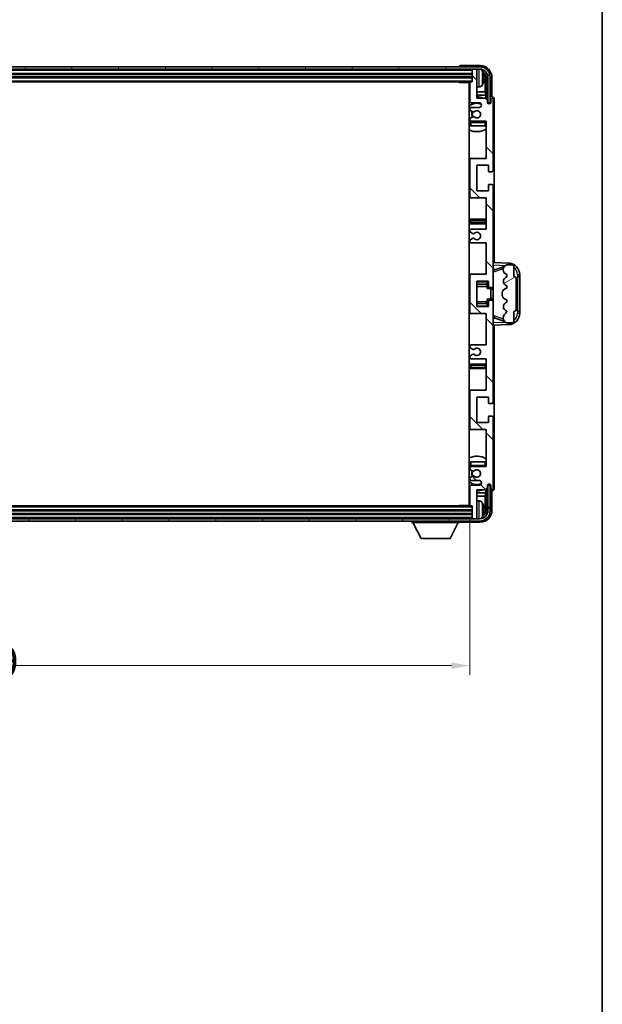
# Model space of a CAD drawing. Units: millimetres. Extents: x 58 to 12249, y 32 to 1578.
# Drawn here: x 3531 to 3782, y 920 to 1345 of the extents above; entities that cross this region are included whole.
import ezdxf

# ---------------------------------------------------------------- set-up
doc = ezdxf.new("R2010")
doc.units = ezdxf.units.MM
doc.header["$LTSCALE"] = 4
doc.layers.get('Defpoints').update_dxf_attribs({"lineweight": 25})
for name, color, linetype, lineweight in [('Border (ISO)', 7, 'Continuous', 35), ('Dimension (ISO)', 7, 'Continuous', 18), ('Dimension (ISO) @ 1', 7, 'Continuous', 18), ('Hatch (ISO)', 1, 'Continuous', 18), ('Visible (ISO)', 7, 'Continuous', 35), ('Visible Narrow (ISO)', 7, 'Continuous', 25)]:
    doc.layers.add(name, color=color, linetype=linetype, lineweight=lineweight)
doc.styles.add('Note Text (TK)', font='txt')
doc.dimstyles.new('Default - Method 1b (TK)', dxfattribs={"dimscale": 4, "dimtxt": 2.5, "dimasz": 2.5, "dimexe": 1, "dimexo": 1.5, "dimgap": 1, "dimtad": 1, "dimtoh": 1, "dimrnd": 1e-08, "dimdsep": 46, "dimtxsty": 'Note Text (TK)', "dimcen": 0.09, "dimdle": 5, "dimclrd": 100, "dimclre": 100, "dimclrt": 7, "dimadec": 1, "dimazin": 1, "dimtfac": 1, "dimtmove": 0, "dimatfit": 3, "dimfxl": 1, "dimtolj": 1, "dimlwd": -1, "dimlwe": -1, "dimarcsym": 0})

# ---------------------------------------------------------------- blocks, each defined once
blk = doc.blocks.new('図面枠 tk図枠')
at = {"layer": 'Border (ISO)'}
blk.add_line((405.5, 289), (405.5, 8), dxfattribs=at)
blk = doc.blocks.new('*D274')
at = {"layer": 'Defpoints', "color": 0}
for p in [(3316.35, 1135.31), (3725.35, 1135.31), (3725.35, 1066.11)]:
    blk.add_point(p, dxfattribs=at)
at = {"layer": 'Dimension (ISO)', "color": 100}
for p, q in [((3316.35, 1129.31), (3316.35, 1062.11)), ((3725.35, 1129.31), (3725.35, 1062.11)), ((3324.35, 1066.11), (3717.35, 1066.11))]:
    blk.add_line(p, q, dxfattribs=at)
for points in [[(3324.35, 1067.44), (3324.35, 1064.77), (3316.35, 1066.11)], [(3717.35, 1067.44), (3717.35, 1064.77), (3725.35, 1066.11)]]:
    blk.add_solid(points, dxfattribs=at)
at = {"layer": 'Dimension (ISO)', "color": 7, "insert": (3416.51, 1079.17), "char_height": 8, "attachment_point": 4, "style": 'Note Text (TK)'}
blk.add_mtext('\\A1;\\fＭＳ Ｐゴシック|b0|i0;\\H13.7500;有効寸法 / Max dim. 409', dxfattribs=at)

msp = doc.modelspace()

# ---------------------------------------------------------------- hatches: boundary and pattern name
at = {"layer": 'Hatch (ISO)'}
h = msp.add_hatch(dxfattribs=at)
h.set_pattern_fill('ANSI31', color=256, scale=139.7, angle=14.999978, style=0)
h.set_pattern_definition([(60, (1552.25, -12), (-15.12297, 8.73126), [])])
edge = h.paths.add_edge_path()
edge.add_ellipse((3729.599, 1320.0072), major_axis=(0, 3.5), ratio=1, start_angle=270, end_angle=360)
edge.add_line((3729.599, 1323.5072), (3728.049, 1323.5072))
edge.add_line((3728.049, 1323.5072), (3726.649, 1323.5072))
edge.add_line((3726.649, 1323.5072), (3315.049, 1323.5072))
edge.add_line((3315.049, 1323.5072), (3313.649, 1323.5072))
edge.add_line((3313.649, 1323.5072), (3312.099, 1323.5072))
edge.add_ellipse((3312.099, 1320.0072), major_axis=(-3.5, 0), ratio=1, start_angle=270, end_angle=360)
edge.add_line((3308.599, 1320.0072), (3308.599, 1309.0072))
edge.add_line((3308.599, 1309.0072), (3307.599, 1309.0072))
edge.add_line((3307.599, 1309.0072), (3307.599, 1320.0072))
edge.add_ellipse((3312.099, 1320.0072), major_axis=(0, 4.5), ratio=1, start_angle=0, end_angle=90, ccw=False)
edge.add_line((3312.099, 1324.5072), (3729.599, 1324.5072))
edge.add_ellipse((3729.599, 1320.0072), major_axis=(4.5, 0), ratio=1, start_angle=0, end_angle=90, ccw=False)
edge.add_line((3734.099, 1320.0072), (3734.099, 1309.0072))
edge.add_line((3734.099, 1309.0072), (3733.099, 1309.0072))
edge.add_line((3733.099, 1309.0072), (3733.099, 1320.0072))
h = msp.add_hatch(dxfattribs=at)
h.set_pattern_fill('ANSI31', color=256, scale=139.7, angle=90.00021, style=0)
h.set_pattern_definition([(135.0002, (1552.25, -12), (-12.34781, -12.3479), [])])
edge = h.paths.add_edge_path()
edge.add_line((3732.349, 1198.5072), (3732.349, 1185.0072))
edge.add_line((3732.349, 1185.0072), (3725.849, 1185.0072))
edge.add_ellipse((3725.849, 1184.5072), major_axis=(0, 0.5), ratio=1, start_angle=0, end_angle=90)
edge.add_line((3725.349, 1184.5072), (3725.349, 1168.5072))
edge.add_ellipse((3725.849, 1168.5072), major_axis=(-0.5, 0), ratio=1, start_angle=0, end_angle=90)
edge.add_line((3725.849, 1168.0072), (3732.349, 1168.0072))
edge.add_line((3732.349, 1168.0072), (3732.349, 1152.0072))
edge.add_line((3732.349, 1152.0072), (3725.849, 1152.0072))
edge.add_ellipse((3725.849, 1151.5072), major_axis=(0, 0.5), ratio=1, start_angle=0, end_angle=90)
edge.add_line((3725.349, 1151.5072), (3725.349, 1150.9125))
edge.add_ellipse((3725.649, 1150.9125), major_axis=(-0.3, 0), ratio=1, start_angle=0, end_angle=60)
edge.add_line((3725.499, 1150.6527), (3726.5474, 1150.0474))
edge.add_ellipse((3726.6974, 1150.3072), major_axis=(-0.15, -0.2598), ratio=1, start_angle=0, end_angle=30)
edge.add_line((3726.6974, 1150.0072), (3726.9634, 1150.0072))
edge.add_ellipse((3726.9634, 1150.3072), major_axis=(0, -0.3), ratio=1, start_angle=0, end_angle=46.826449)
edge.add_ellipse((3728.349, 1149.0072), major_axis=(-1.1669, 1.0947), ratio=1, start_angle=86.347102, end_angle=360, ccw=False)
edge.add_ellipse((3726.9634, 1147.7072), major_axis=(0.2188, 0.2053), ratio=1, start_angle=0, end_angle=46.826449)
edge.add_line((3726.9634, 1148.0072), (3726.6974, 1148.0072))
edge.add_ellipse((3726.6974, 1147.7072), major_axis=(0, 0.3), ratio=1, start_angle=0, end_angle=30)
edge.add_line((3726.5474, 1147.967), (3725.499, 1147.3618))
edge.add_ellipse((3725.649, 1147.102), major_axis=(-0.15, 0.2598), ratio=1, start_angle=0, end_angle=60)
edge.add_line((3725.349, 1147.102), (3725.349, 1146.5072))
edge.add_ellipse((3725.849, 1146.5072), major_axis=(-0.5, 0), ratio=1, start_angle=0, end_angle=90)
edge.add_line((3725.849, 1146.0072), (3729.349, 1146.0072))
edge.add_ellipse((3729.349, 1145.0072), major_axis=(0, 1), ratio=1, start_angle=180, end_angle=360, ccw=False)
edge.add_line((3729.349, 1144.0072), (3725.849, 1144.0072))
edge.add_ellipse((3725.849, 1143.5072), major_axis=(0, 0.5), ratio=1, start_angle=0, end_angle=90)
edge.add_line((3725.349, 1143.5072), (3725.349, 1135.3072))
edge.add_ellipse((3725.649, 1135.3072), major_axis=(-0.3, 0), ratio=1, start_angle=0, end_angle=90)
edge.add_line((3725.649, 1135.0072), (3726.349, 1135.0072))
edge.add_line((3726.349, 1135.0072), (3726.349, 1129.8072))
edge.add_ellipse((3726.649, 1129.8072), major_axis=(-0.3, 0), ratio=1, start_angle=0, end_angle=90)
edge.add_line((3726.649, 1129.5072), (3728.049, 1129.5072))
edge.add_ellipse((3728.049, 1129.8072), major_axis=(0, -0.3), ratio=1, start_angle=0, end_angle=90)
edge.add_line((3728.349, 1129.8072), (3728.349, 1142.0072))
edge.add_line((3728.349, 1142.0072), (3731.999, 1142.0072))
edge.add_line((3731.999, 1142.0072), (3732.999, 1143.0072))
edge.add_line((3732.999, 1143.0072), (3732.999, 1143.9072))
edge.add_ellipse((3733.674, 1143.8275), major_axis=(-0.675, 0.0797), ratio=1, start_angle=193.465843, end_angle=360, ccw=False)
edge.add_line((3734.349, 1143.9072), (3734.349, 1142.5072))
edge.add_ellipse((3734.849, 1142.5072), major_axis=(-0.5, 0), ratio=1, start_angle=0, end_angle=180)
edge.add_line((3735.349, 1142.5072), (3735.349, 1173.2572))
edge.add_ellipse((3734.849, 1173.2572), major_axis=(0.5, 0), ratio=1, start_angle=0, end_angle=90)
edge.add_line((3734.849, 1173.7572), (3733.649, 1173.7572))
edge.add_ellipse((3733.649, 1173.4572), major_axis=(0, 0.3), ratio=1, start_angle=0, end_angle=90)
edge.add_line((3733.349, 1173.4572), (3733.349, 1171.0072))
edge.add_line((3733.349, 1171.0072), (3728.349, 1171.0072))
edge.add_line((3728.349, 1171.0072), (3728.349, 1182.0072))
edge.add_line((3728.349, 1182.0072), (3733.349, 1182.0072))
edge.add_line((3733.349, 1182.0072), (3733.349, 1179.5572))
edge.add_ellipse((3733.649, 1179.5572), major_axis=(-0.3, 0), ratio=1, start_angle=0, end_angle=90)
edge.add_line((3733.649, 1179.2572), (3734.849, 1179.2572))
edge.add_ellipse((3734.849, 1179.7572), major_axis=(0, -0.5), ratio=1, start_angle=0, end_angle=90)
edge.add_line((3735.349, 1179.7572), (3735.349, 1223.2572))
edge.add_ellipse((3734.849, 1223.2572), major_axis=(0.5, 0), ratio=1, start_angle=0, end_angle=90)
edge.add_line((3734.849, 1223.7572), (3733.649, 1223.7572))
edge.add_ellipse((3733.649, 1223.4572), major_axis=(0, 0.3), ratio=1, start_angle=0, end_angle=90)
edge.add_line((3733.349, 1223.4572), (3733.349, 1221.0072))
edge.add_line((3733.349, 1221.0072), (3728.349, 1221.0072))
edge.add_line((3728.349, 1221.0072), (3728.349, 1232.0072))
edge.add_line((3728.349, 1232.0072), (3733.349, 1232.0072))
edge.add_line((3733.349, 1232.0072), (3733.349, 1229.5572))
edge.add_ellipse((3733.649, 1229.5572), major_axis=(-0.3, 0), ratio=1, start_angle=0, end_angle=90)
edge.add_line((3733.649, 1229.2572), (3734.849, 1229.2572))
edge.add_ellipse((3734.849, 1229.7572), major_axis=(0, -0.5), ratio=1, start_angle=0, end_angle=90)
edge.add_line((3735.349, 1229.7572), (3735.349, 1273.2572))
edge.add_ellipse((3734.849, 1273.2572), major_axis=(0.5, 0), ratio=1, start_angle=0, end_angle=90)
edge.add_line((3734.849, 1273.7572), (3733.649, 1273.7572))
edge.add_ellipse((3733.649, 1273.4572), major_axis=(0, 0.3), ratio=1, start_angle=0, end_angle=90)
edge.add_line((3733.349, 1273.4572), (3733.349, 1271.0072))
edge.add_line((3733.349, 1271.0072), (3728.349, 1271.0072))
edge.add_line((3728.349, 1271.0072), (3728.349, 1282.0072))
edge.add_line((3728.349, 1282.0072), (3733.349, 1282.0072))
edge.add_line((3733.349, 1282.0072), (3733.349, 1279.5572))
edge.add_ellipse((3733.649, 1279.5572), major_axis=(-0.3, 0), ratio=1, start_angle=0, end_angle=90)
edge.add_line((3733.649, 1279.2572), (3734.849, 1279.2572))
edge.add_ellipse((3734.849, 1279.7572), major_axis=(0, -0.5), ratio=1, start_angle=0, end_angle=90)
edge.add_line((3735.349, 1279.7572), (3735.349, 1310.5072))
edge.add_ellipse((3734.849, 1310.5072), major_axis=(0.5, 0), ratio=1, start_angle=0, end_angle=180)
edge.add_line((3734.349, 1310.5072), (3734.349, 1309.1072))
edge.add_ellipse((3733.674, 1309.1869), major_axis=(0.675, -0.0797), ratio=1, start_angle=193.465843, end_angle=360, ccw=False)
edge.add_line((3732.999, 1309.1072), (3732.999, 1310.0072))
edge.add_line((3732.999, 1310.0072), (3731.999, 1311.0072))
edge.add_line((3731.999, 1311.0072), (3728.349, 1311.0072))
edge.add_line((3728.349, 1311.0072), (3728.349, 1323.2072))
edge.add_ellipse((3728.049, 1323.2072), major_axis=(0.3, 0), ratio=1, start_angle=0, end_angle=90)
edge.add_line((3728.049, 1323.5072), (3726.649, 1323.5072))
edge.add_ellipse((3726.649, 1323.2072), major_axis=(0, 0.3), ratio=1, start_angle=0, end_angle=90)
edge.add_line((3726.349, 1323.2072), (3726.349, 1318.0072))
edge.add_line((3726.349, 1318.0072), (3725.649, 1318.0072))
edge.add_ellipse((3725.649, 1317.7072), major_axis=(0, 0.3), ratio=1, start_angle=0, end_angle=90)
edge.add_line((3725.349, 1317.7072), (3725.349, 1309.5072))
edge.add_ellipse((3725.849, 1309.5072), major_axis=(-0.5, 0), ratio=1, start_angle=0, end_angle=90)
edge.add_line((3725.849, 1309.0072), (3729.349, 1309.0072))
edge.add_ellipse((3729.349, 1308.0072), major_axis=(0, 1), ratio=1, start_angle=180, end_angle=360, ccw=False)
edge.add_line((3729.349, 1307.0072), (3725.849, 1307.0072))
edge.add_ellipse((3725.849, 1306.5072), major_axis=(0, 0.5), ratio=1, start_angle=0, end_angle=90)
edge.add_line((3725.349, 1306.5072), (3725.349, 1305.9125))
edge.add_ellipse((3725.649, 1305.9125), major_axis=(-0.3, 0), ratio=1, start_angle=0, end_angle=60)
edge.add_line((3725.499, 1305.6527), (3726.5474, 1305.0474))
edge.add_ellipse((3726.6974, 1305.3072), major_axis=(-0.15, -0.2598), ratio=1, start_angle=0, end_angle=30)
edge.add_line((3726.6974, 1305.0072), (3726.9634, 1305.0072))
edge.add_ellipse((3726.9634, 1305.3072), major_axis=(0, -0.3), ratio=1, start_angle=0, end_angle=46.826449)
edge.add_ellipse((3728.349, 1304.0072), major_axis=(-1.1669, 1.0947), ratio=1, start_angle=86.347102, end_angle=360, ccw=False)
edge.add_ellipse((3726.9634, 1302.7072), major_axis=(0.2188, 0.2053), ratio=1, start_angle=0, end_angle=46.826449)
edge.add_line((3726.9634, 1303.0072), (3726.6974, 1303.0072))
edge.add_ellipse((3726.6974, 1302.7072), major_axis=(0, 0.3), ratio=1, start_angle=0, end_angle=30)
edge.add_line((3726.5474, 1302.967), (3725.499, 1302.3618))
edge.add_ellipse((3725.649, 1302.102), major_axis=(-0.15, 0.2598), ratio=1, start_angle=0, end_angle=60)
edge.add_line((3725.349, 1302.102), (3725.349, 1301.5072))
edge.add_ellipse((3725.849, 1301.5072), major_axis=(-0.5, 0), ratio=1, start_angle=0, end_angle=90)
edge.add_line((3725.849, 1301.0072), (3732.349, 1301.0072))
edge.add_line((3732.349, 1301.0072), (3732.349, 1285.0072))
edge.add_line((3732.349, 1285.0072), (3725.849, 1285.0072))
edge.add_ellipse((3725.849, 1284.5072), major_axis=(0, 0.5), ratio=1, start_angle=0, end_angle=90)
edge.add_line((3725.349, 1284.5072), (3725.349, 1268.5072))
edge.add_ellipse((3725.849, 1268.5072), major_axis=(-0.5, 0), ratio=1, start_angle=0, end_angle=90)
edge.add_line((3725.849, 1268.0072), (3732.349, 1268.0072))
edge.add_line((3732.349, 1268.0072), (3732.349, 1254.5072))
edge.add_line((3732.349, 1254.5072), (3725.849, 1254.5072))
edge.add_ellipse((3725.849, 1254.0072), major_axis=(0, 0.5), ratio=1, start_angle=0, end_angle=90)
edge.add_line((3725.349, 1254.0072), (3725.349, 1253.497))
edge.add_ellipse((3725.649, 1253.497), major_axis=(-0.3, 0), ratio=1, start_angle=0, end_angle=60)
edge.add_line((3725.499, 1253.2372), (3726.7723, 1252.5021))
edge.add_ellipse((3726.9223, 1252.7619), major_axis=(-0.15, -0.2598), ratio=1, start_angle=0, end_angle=78.671012)
edge.add_ellipse((3728.349, 1251.5072), major_axis=(-1.2015, 1.0566), ratio=1, start_angle=82.662386, end_angle=360, ccw=False)
edge.add_ellipse((3726.9224, 1250.2524), major_axis=(0.2253, 0.1981), ratio=1, start_angle=0, end_angle=77.981127)
edge.add_line((3726.7755, 1250.514), (3725.5022, 1249.799))
edge.add_ellipse((3725.649, 1249.5374), major_axis=(-0.1469, 0.2616), ratio=1, start_angle=0, end_angle=60.685474)
edge.add_line((3725.349, 1249.5374), (3725.349, 1249.0072))
edge.add_ellipse((3725.849, 1249.0072), major_axis=(-0.5, 0), ratio=1, start_angle=0, end_angle=90)
edge.add_line((3725.849, 1248.5072), (3732.349, 1248.5072))
edge.add_line((3732.349, 1248.5072), (3732.349, 1235.0072))
edge.add_line((3732.349, 1235.0072), (3725.849, 1235.0072))
edge.add_ellipse((3725.849, 1234.5072), major_axis=(0, 0.5), ratio=1, start_angle=0, end_angle=90)
edge.add_line((3725.349, 1234.5072), (3725.349, 1218.5072))
edge.add_ellipse((3725.849, 1218.5072), major_axis=(-0.5, 0), ratio=1, start_angle=0, end_angle=90)
edge.add_line((3725.849, 1218.0072), (3732.349, 1218.0072))
edge.add_line((3732.349, 1218.0072), (3732.349, 1204.5072))
edge.add_line((3732.349, 1204.5072), (3725.849, 1204.5072))
edge.add_ellipse((3725.849, 1204.0072), major_axis=(0, 0.5), ratio=1, start_angle=0, end_angle=90)
edge.add_line((3725.349, 1204.0072), (3725.349, 1203.477))
edge.add_ellipse((3725.649, 1203.477), major_axis=(-0.3, 0), ratio=1, start_angle=0, end_angle=60.685474)
edge.add_line((3725.5022, 1203.2155), (3726.7755, 1202.5005))
edge.add_ellipse((3726.9224, 1202.7621), major_axis=(-0.1469, -0.2616), ratio=1, start_angle=0, end_angle=77.981127)
edge.add_ellipse((3728.349, 1201.5072), major_axis=(-1.2014, 1.0567), ratio=1, start_angle=82.662386, end_angle=360, ccw=False)
edge.add_ellipse((3726.9223, 1200.2525), major_axis=(0.2253, 0.1981), ratio=1, start_angle=0, end_angle=78.671012)
edge.add_line((3726.7723, 1200.5123), (3725.499, 1199.7772))
edge.add_ellipse((3725.649, 1199.5174), major_axis=(-0.15, 0.2598), ratio=1, start_angle=0, end_angle=60)
edge.add_line((3725.349, 1199.5174), (3725.349, 1199.0072))
edge.add_ellipse((3725.849, 1199.0072), major_axis=(-0.5, 0), ratio=1, start_angle=0, end_angle=90)
edge.add_line((3725.849, 1198.5072), (3732.349, 1198.5072))
h = msp.add_hatch(dxfattribs=at)
h.set_pattern_fill('ANSI31', color=256, scale=139.7, angle=-14.999978, style=0)
h.set_pattern_definition([(30, (1552.25, -12), (-8.73126, 15.12297), [])])
edge = h.paths.add_edge_path()
edge.add_ellipse((3744.349, 1233.0322), major_axis=(1, 0), ratio=1, start_angle=0, end_angle=90)
edge.add_line((3744.349, 1234.0322), (3744.349, 1238.5072))
edge.add_ellipse((3743.849, 1238.5072), major_axis=(0.5, 0), ratio=1, start_angle=0, end_angle=90)
edge.add_line((3743.849, 1239.0072), (3741.349, 1239.0072))
edge.add_line((3741.349, 1239.0072), (3741.264, 1238.986))
edge.add_ellipse((3741.749, 1237.0457), major_axis=(-0.4851, 1.9403), ratio=1, start_angle=0, end_angle=75.963757)
edge.add_line((3739.749, 1237.0457), (3739.749, 1236.8688))
edge.add_ellipse((3741.749, 1236.8688), major_axis=(-2, 0), ratio=1, start_angle=0, end_angle=75.963757)
edge.add_line((3741.264, 1234.9285), (3741.349, 1234.9072))
edge.add_line((3741.349, 1234.9072), (3741.349, 1233.9072))
edge.add_line((3741.349, 1233.9072), (3741.3102, 1233.8975))
edge.add_ellipse((3741.7953, 1231.9572), major_axis=(-0.4851, 1.9403), ratio=1, start_angle=0, end_angle=151.927513)
edge.add_line((3741.3102, 1230.0169), (3741.349, 1230.0072))
edge.add_line((3741.349, 1230.0072), (3741.349, 1229.0072))
edge.add_line((3741.349, 1229.0072), (3740.864, 1228.886))
edge.add_ellipse((3741.349, 1226.9457), major_axis=(-0.4851, 1.9403), ratio=1, start_angle=0, end_angle=75.963757)
edge.add_line((3739.349, 1226.9457), (3739.349, 1226.0688))
edge.add_ellipse((3741.349, 1226.0688), major_axis=(-2, 0), ratio=1, start_angle=0, end_angle=75.963757)
edge.add_line((3740.864, 1224.1285), (3741.349, 1224.0072))
edge.add_line((3741.349, 1224.0072), (3741.349, 1223.0072))
edge.add_line((3741.349, 1223.0072), (3741.3102, 1222.9975))
edge.add_ellipse((3741.7953, 1221.0572), major_axis=(-0.4851, 1.9403), ratio=1, start_angle=0, end_angle=151.927513)
edge.add_line((3741.3102, 1219.1169), (3741.349, 1219.1072))
edge.add_ellipse((3739.3991, 1219.5518), major_axis=(1.95, -0.4446), ratio=1, start_angle=318.82231, end_angle=360, ccw=False)
edge.add_ellipse((3741.749, 1216.3149), major_axis=(-1.175, 1.6185), ratio=1, start_angle=0, end_angle=54.020827)
edge.add_line((3739.749, 1216.3149), (3739.749, 1215.9846))
edge.add_ellipse((3741.749, 1215.9846), major_axis=(-2, 0), ratio=1, start_angle=0, end_angle=71.029592)
edge.add_line((3741.0989, 1214.0932), (3741.349, 1214.0072))
edge.add_line((3741.349, 1214.0072), (3743.849, 1214.0072))
edge.add_ellipse((3743.849, 1214.5072), major_axis=(0, -0.5), ratio=1, start_angle=0, end_angle=90)
edge.add_line((3744.349, 1214.5072), (3744.349, 1218.9822))
edge.add_ellipse((3744.349, 1219.9822), major_axis=(0, -1), ratio=1, start_angle=0, end_angle=90)
edge.add_line((3745.349, 1219.9822), (3745.349, 1233.0322))
h = msp.add_hatch(dxfattribs=at)
h.set_pattern_fill('ANSI31', color=256, scale=139.7, angle=75.000175, style=0)
h.set_pattern_definition([(120.0002, (1552.25, -12), (-15.12294, -8.7313), [])])
edge = h.paths.add_edge_path()
edge.add_ellipse((3312.099, 1133.0072), major_axis=(0, -3.5), ratio=1, start_angle=270, end_angle=360)
edge.add_line((3312.099, 1129.5072), (3313.649, 1129.5072))
edge.add_line((3313.649, 1129.5072), (3315.049, 1129.5072))
edge.add_line((3315.049, 1129.5072), (3726.649, 1129.5072))
edge.add_line((3726.649, 1129.5072), (3728.049, 1129.5072))
edge.add_line((3728.049, 1129.5072), (3729.599, 1129.5072))
edge.add_ellipse((3729.599, 1133.0072), major_axis=(3.5, 0), ratio=1, start_angle=270, end_angle=360)
edge.add_line((3733.099, 1133.0072), (3733.099, 1144.0072))
edge.add_line((3733.099, 1144.0072), (3734.099, 1144.0072))
edge.add_line((3734.099, 1144.0072), (3734.099, 1133.0072))
edge.add_ellipse((3729.599, 1133.0072), major_axis=(0, -4.5), ratio=1, start_angle=0, end_angle=90, ccw=False)
edge.add_line((3729.599, 1128.5072), (3312.099, 1128.5072))
edge.add_ellipse((3312.099, 1133.0072), major_axis=(-4.5, 0), ratio=1, start_angle=0, end_angle=90, ccw=False)
edge.add_line((3307.599, 1133.0072), (3307.599, 1144.0072))
edge.add_line((3307.599, 1144.0072), (3308.599, 1144.0072))
edge.add_line((3308.599, 1144.0072), (3308.599, 1133.0072))

# ---------------------------------------------------------------- linework, layer by layer
at = {"layer": 'Visible (ISO)'}
for p, q in [((3729.599, 1324.5072), (3312.099, 1324.5072)), ((3312.099, 1323.5072), (3729.599, 1323.5072)), ((3315.349, 1321.5072), (3726.349, 1321.5072)), ((3720.849, 1324.5075), (3720.849, 1324.5072)), ((3729.8521, 1325.0072), (3721.3487, 1325.0072)), ((3726.349, 1323.5072), (3726.349, 1323.2072)), ((3726.349, 1323.2072), (3726.349, 1318.0072)), ((3728.049, 1323.5072), (3726.649, 1323.5072)), ((3728.349, 1323.5072), (3728.349, 1323.2072)), ((3728.349, 1311.0072), (3728.349, 1323.2072)), ((3315.349, 1320.0072), (3726.349, 1320.0072)), ((3316.049, 1318.0072), (3725.649, 1318.0072)), ((3720.5285, 1318.0072), (3720.7786, 1317.7572)), ((3720.7786, 1318.0072), (3720.7786, 1317.7572)), ((3725.3532, 1317.7572), (3720.7786, 1317.7572)), ((3725.099, 1317.7572), (3725.099, 1135.2572)), ((3725.349, 1317.7072), (3725.349, 1309.5072)), ((3726.349, 1318.0072), (3725.649, 1318.0072)), ((3731.063, 1319.4749), (3731.063, 1320.0395)), ((3731.9983, 1313.7285), (3731.9983, 1319.658)), ((3732.3475, 1320.0072), (3732.3475, 1310.6587)), ((3733.099, 1320.0072), (3733.099, 1309.0072)), ((3734.099, 1309.0072), (3734.099, 1320.0072)), ((3734.849, 1311.5072), (3734.849, 1320.0103)), ((3725.349, 1313.7285), (3725.099, 1313.7285)), ((3729.408, 1315.8499), (3728.349, 1315.7572)), ((3731.9983, 1313.7285), (3728.349, 1313.7285)), ((3732.1904, 1312.3194), (3731.9983, 1313.7285)), ((3725.349, 1312.3194), (3725.099, 1312.3194)), ((3725.849, 1309.0072), (3729.349, 1309.0072)), ((3732.1904, 1312.3194), (3728.349, 1312.3194)), ((3731.999, 1311.0072), (3728.349, 1311.0072)), ((3732.999, 1310.0072), (3731.999, 1311.0072)), ((3732.1904, 1310.8159), (3732.1904, 1312.3194)), ((3732.999, 1309.1072), (3732.999, 1310.0072)), ((3733.019, 1309.0057), (3733.1476, 1309.0057)), ((3733.0424, 1308.9359), (3733.0778, 1308.9359)), ((3733.099, 1309.0072), (3734.099, 1309.0072)), ((3733.2777, 1308.736), (3733.2777, 1308.6348)), ((3733.3475, 1308.8058), (3733.3475, 1308.5908)), ((3734.349, 1310.5072), (3734.349, 1309.1072)), ((3734.8497, 1311.5072), (3734.849, 1311.5072)), ((3735.349, 1279.7572), (3735.349, 1310.5072)), ((3735.849, 1239.9898), (3735.849, 1310.5078)), ((3725.349, 1306.5072), (3725.349, 1305.9125)), ((3725.499, 1305.6527), (3726.5474, 1305.0474)), ((3729.349, 1307.0072), (3725.849, 1307.0072)), ((3726.6974, 1305.0072), (3726.9634, 1305.0072)), ((3725.349, 1302.102), (3725.349, 1301.5072)), ((3725.349, 1300.5072), (3725.349, 1299.0072)), ((3726.5474, 1302.967), (3725.499, 1302.3618)), ((3725.849, 1301.0072), (3732.349, 1301.0072)), ((3726.9634, 1303.0072), (3726.6974, 1303.0072)), ((3732.349, 1301.0072), (3732.349, 1285.0072)), ((3725.849, 1299.0072), (3725.349, 1299.0072)), ((3731.849, 1299.0072), (3725.849, 1299.0072)), ((3732.349, 1299.0072), (3731.849, 1299.0072)), ((3725.849, 1285.0072), (3725.099, 1285.0072)), ((3725.349, 1284.5072), (3725.349, 1268.5072)), ((3732.349, 1285.0072), (3725.849, 1285.0072)), ((3728.349, 1271.0072), (3728.349, 1282.0072)), ((3728.349, 1282.0072), (3733.349, 1282.0072)), ((3733.349, 1282.0072), (3733.349, 1279.5572)), ((3733.649, 1279.2572), (3734.849, 1279.2572)), ((3733.349, 1271.0072), (3728.349, 1271.0072)), ((3733.349, 1273.4572), (3733.349, 1271.0072)), ((3734.849, 1273.7572), (3733.649, 1273.7572)), ((3735.349, 1229.7572), (3735.349, 1273.2572)), ((3725.099, 1268.0072), (3725.849, 1268.0072)), ((3725.849, 1268.0072), (3732.349, 1268.0072)), ((3732.349, 1268.0072), (3732.349, 1254.5072)), ((3726.349, 1258.7572), (3725.099, 1258.7572)), ((3731.349, 1258.7572), (3726.349, 1258.7572)), ((3732.349, 1258.7572), (3731.349, 1258.7572)), ((3725.099, 1256.7572), (3726.349, 1256.7572)), ((3725.349, 1254.0072), (3725.349, 1253.497)), ((3732.349, 1254.5072), (3725.849, 1254.5072)), ((3726.349, 1256.7572), (3731.349, 1256.7572)), ((3731.349, 1256.7572), (3732.349, 1256.7572)), ((3725.349, 1249.5374), (3725.349, 1249.0072)), ((3725.499, 1253.2372), (3726.7723, 1252.5021)), ((3726.7755, 1250.514), (3725.5022, 1249.799)), ((3725.849, 1248.5072), (3732.349, 1248.5072)), ((3732.349, 1248.5072), (3732.349, 1235.0072)), ((3742.0235, 1239.7741), (3735.349, 1240.0072)), ((3735.349, 1237.0072), (3736.2269, 1236.9766)), ((3735.9245, 1236.8722), (3740.2441, 1238.363)), ((3739.749, 1237.0457), (3739.749, 1236.8688)), ((3741.349, 1239.0072), (3741.264, 1238.986)), ((3743.849, 1239.0072), (3741.349, 1239.0072)), ((3744.349, 1234.0322), (3744.349, 1238.5072)), ((3725.849, 1235.0072), (3725.099, 1235.0072)), ((3725.349, 1234.5072), (3725.349, 1218.5072)), ((3732.349, 1235.0072), (3725.849, 1235.0072)), ((3741.264, 1234.9285), (3741.349, 1234.9072)), ((3741.349, 1233.9072), (3741.3102, 1233.8975)), ((3741.349, 1234.9072), (3741.349, 1233.9072)), ((3745.349, 1219.9822), (3745.349, 1233.0322)), ((3745.849, 1234.0072), (3745.8839, 1234.0072)), ((3745.849, 1219.0072), (3745.849, 1234.0072)), ((3745.849, 1233.9072), (3746.849, 1233.9072)), ((3746.849, 1234.0072), (3745.8839, 1234.0072)), ((3746.849, 1234.0072), (3746.849, 1234.7772)), ((3746.849, 1233.9072), (3746.849, 1234.0072)), ((3746.849, 1219.1072), (3746.849, 1233.9072)), ((3728.349, 1221.0072), (3728.349, 1232.0072)), ((3728.349, 1232.0072), (3733.349, 1232.0072)), ((3728.349, 1230.7062), (3732.849, 1230.7062)), ((3732.849, 1232.0072), (3732.849, 1231.6563)), ((3732.849, 1231.6563), (3732.849, 1230.7062)), ((3732.849, 1230.6433), (3732.849, 1230.7062)), ((3732.849, 1229.7752), (3732.849, 1230.6433)), ((3732.849, 1228.8072), (3732.849, 1229.7752)), ((3732.849, 1228.8072), (3734.349, 1228.8072)), ((3733.349, 1232.0072), (3733.349, 1229.5572)), ((3733.649, 1229.2572), (3734.849, 1229.2572)), ((3734.349, 1224.2072), (3734.349, 1228.8072)), ((3735.349, 1228.5072), (3734.349, 1228.5072)), ((3735.349, 1223.2572), (3735.349, 1229.7572)), ((3741.349, 1229.0072), (3740.864, 1228.886)), ((3741.3102, 1230.0169), (3741.349, 1230.0072)), ((3741.349, 1230.0072), (3741.349, 1229.0072)), ((3732.849, 1224.2072), (3734.349, 1224.2072)), ((3732.849, 1223.2393), (3732.849, 1224.2072)), ((3734.849, 1223.7572), (3733.649, 1223.7572)), ((3735.349, 1224.5072), (3734.349, 1224.5072)), ((3739.349, 1226.9457), (3739.349, 1226.0688)), ((3740.864, 1224.1285), (3741.349, 1224.0072)), ((3741.349, 1224.0072), (3741.349, 1223.0072)), ((3728.349, 1222.3083), (3732.849, 1222.3083)), ((3733.349, 1221.0072), (3728.349, 1221.0072)), ((3732.849, 1222.3711), (3732.849, 1223.2393)), ((3732.849, 1222.3083), (3732.849, 1222.3711)), ((3732.849, 1222.3083), (3732.849, 1221.3582)), ((3732.849, 1221.3582), (3732.849, 1221.0072)), ((3733.349, 1223.4572), (3733.349, 1221.0072)), ((3735.349, 1179.7572), (3735.349, 1223.2572)), ((3741.349, 1223.0072), (3741.3102, 1222.9975)), ((3725.099, 1218.0072), (3725.849, 1218.0072)), ((3725.849, 1218.0072), (3732.349, 1218.0072)), ((3732.349, 1218.0072), (3732.349, 1204.5072)), ((3736.2269, 1216.0379), (3735.349, 1216.0072)), ((3740.2644, 1214.6445), (3735.9245, 1216.1422)), ((3739.749, 1216.3149), (3739.749, 1215.9846)), ((3741.3102, 1219.1169), (3741.349, 1219.1072)), ((3744.349, 1214.5072), (3744.349, 1218.9822)), ((3746.849, 1219.1072), (3745.849, 1219.1072)), ((3745.8839, 1219.0072), (3745.849, 1219.0072)), ((3745.8839, 1219.0072), (3746.849, 1219.0072)), ((3746.849, 1219.0072), (3746.849, 1219.1072)), ((3746.849, 1218.2373), (3746.849, 1219.0072)), ((3735.349, 1213.0072), (3742.0235, 1213.2403)), ((3735.849, 1142.5066), (3735.849, 1213.0247)), ((3741.0989, 1214.0932), (3741.349, 1214.0072)), ((3741.349, 1214.0072), (3743.849, 1214.0072)), ((3725.349, 1204.0072), (3725.349, 1203.477)), ((3725.5022, 1203.2155), (3726.7755, 1202.5005)), ((3732.349, 1204.5072), (3725.849, 1204.5072)), ((3725.349, 1199.5174), (3725.349, 1199.0072)), ((3726.7723, 1200.5123), (3725.499, 1199.7772)), ((3725.849, 1198.5072), (3732.349, 1198.5072)), ((3732.349, 1198.5072), (3732.349, 1185.0072)), ((3726.349, 1196.2572), (3725.099, 1196.2572)), ((3725.099, 1194.2572), (3726.349, 1194.2572)), ((3731.349, 1196.2572), (3726.349, 1196.2572)), ((3726.349, 1194.2572), (3731.349, 1194.2572)), ((3732.349, 1196.2572), (3731.349, 1196.2572)), ((3731.349, 1194.2572), (3732.349, 1194.2572)), ((3725.849, 1185.0072), (3725.099, 1185.0072)), ((3725.349, 1184.5072), (3725.349, 1168.5072)), ((3732.349, 1185.0072), (3725.849, 1185.0072)), ((3728.349, 1171.0072), (3728.349, 1182.0072)), ((3728.349, 1182.0072), (3733.349, 1182.0072)), ((3733.349, 1182.0072), (3733.349, 1179.5572)), ((3733.649, 1179.2572), (3734.849, 1179.2572)), ((3733.349, 1173.4572), (3733.349, 1171.0072)), ((3734.849, 1173.7572), (3733.649, 1173.7572)), ((3735.349, 1142.5072), (3735.349, 1173.2572)), ((3733.349, 1171.0072), (3728.349, 1171.0072)), ((3725.099, 1168.0072), (3725.849, 1168.0072)), ((3725.849, 1168.0072), (3732.349, 1168.0072)), ((3732.349, 1168.0072), (3732.349, 1152.0072)), ((3725.349, 1154.0072), (3725.849, 1154.0072)), ((3725.349, 1154.0072), (3725.349, 1152.5072)), ((3725.349, 1151.5072), (3725.349, 1150.9125)), ((3725.849, 1154.0072), (3731.849, 1154.0072)), ((3732.349, 1152.0072), (3725.849, 1152.0072)), ((3731.849, 1154.0072), (3732.349, 1154.0072)), ((3725.349, 1147.102), (3725.349, 1146.5072)), ((3725.499, 1150.6527), (3726.5474, 1150.0474)), ((3726.5474, 1147.967), (3725.499, 1147.3618)), ((3726.6974, 1150.0072), (3726.9634, 1150.0072)), ((3726.9634, 1148.0072), (3726.6974, 1148.0072)), ((3725.349, 1143.5072), (3725.349, 1135.3072)), ((3725.849, 1146.0072), (3729.349, 1146.0072)), ((3729.349, 1144.0072), (3725.849, 1144.0072)), ((3731.999, 1142.0072), (3732.999, 1143.0072)), ((3732.999, 1143.0072), (3732.999, 1143.9072)), ((3733.1476, 1144.0087), (3733.019, 1144.0087)), ((3733.0778, 1144.0786), (3733.0424, 1144.0786)), ((3734.099, 1144.0072), (3733.099, 1144.0072)), ((3733.099, 1144.0072), (3733.099, 1133.0072)), ((3733.2777, 1144.3797), (3733.2777, 1144.2785)), ((3733.3475, 1144.4237), (3733.3475, 1144.2086)), ((3734.099, 1133.0072), (3734.099, 1144.0072)), ((3734.349, 1143.9072), (3734.349, 1142.5072)), ((3725.099, 1140.6951), (3725.349, 1140.6951)), ((3725.099, 1139.286), (3725.349, 1139.286)), ((3728.349, 1129.8072), (3728.349, 1142.0072)), ((3728.349, 1142.0072), (3731.999, 1142.0072)), ((3728.349, 1140.6951), (3732.1904, 1140.6951)), ((3728.349, 1139.286), (3731.9983, 1139.286)), ((3732.1904, 1140.6951), (3731.9983, 1139.286)), ((3731.9983, 1133.3564), (3731.9983, 1139.286)), ((3732.1904, 1140.6951), (3732.1904, 1142.1986)), ((3732.3475, 1142.3557), (3732.3475, 1133.0072)), ((3734.849, 1133.0042), (3734.849, 1141.5072)), ((3734.849, 1141.5072), (3734.8497, 1141.5072)), ((3725.649, 1135.0072), (3316.049, 1135.0072)), ((3720.5285, 1135.0072), (3720.7786, 1135.2572)), ((3720.7786, 1135.2572), (3720.7786, 1135.0072)), ((3725.3532, 1135.2572), (3720.7786, 1135.2572)), ((3725.649, 1135.0072), (3726.349, 1135.0072)), ((3726.349, 1135.0072), (3726.349, 1129.8072)), ((3729.408, 1137.1646), (3728.349, 1137.2572)), ((3726.349, 1133.0072), (3315.349, 1133.0072)), ((3726.349, 1131.5072), (3315.349, 1131.5072)), ((3731.063, 1132.9749), (3731.063, 1133.5395)), ((3729.599, 1129.5072), (3312.099, 1129.5072)), ((3312.099, 1128.5072), (3729.599, 1128.5072)), ((3700.249, 1128.5072), (3700.249, 1127.8072)), ((3700.249, 1127.8072), (3720.849, 1127.8072)), ((3704.299, 1120.9072), (3700.749, 1127.8072)), ((3716.799, 1120.9072), (3720.349, 1127.8072)), ((3720.849, 1128.5072), (3720.849, 1127.8072)), ((3721.3487, 1128.0072), (3729.8521, 1128.0072)), ((3726.349, 1129.8072), (3726.349, 1129.5072)), ((3726.649, 1129.5072), (3728.049, 1129.5072)), ((3728.349, 1129.8072), (3728.349, 1129.5072)), ((3704.299, 1120.9072), (3716.799, 1120.9072))]:
    msp.add_line(p, q, dxfattribs=at)
for centre, radius, start, end in [((3726.649, 1323.2072), 0.3, 90, 180), ((3728.049, 1323.2072), 0.3, 0, 90), ((3729.599, 1320.0072), 4.5, 0, 90), ((3729.599, 1320.0072), 3.5, 0, 90), ((3729.2685, 1322.0707), 1.6, 28.172734, 61.84933), ((3724.949, 1319.7572), 6.5, 20.039607, 28.172734), ((3730.9384, 1321.9419), 0.1246, 1.814826, 20.039607), ((3725.649, 1317.7072), 0.3, 90, 180), ((3724.949, 1319.7572), 6.5, 331.827266, 339.960393), ((3730.9384, 1317.5726), 0.1246, 339.960393, 358.185174), ((3724.849, 1316.5072), 0.5, 300, 60), ((3729.2685, 1317.4438), 1.6, 275, 331.827266), ((3728.349, 1304.0072), 7.5, 113.578178, 115.679289), ((3728.349, 1304.0072), 4.75, 65.863751, 133.173551), ((3725.849, 1309.5072), 0.5, 180, 270), ((3728.349, 1304.0072), 7.5, 68.96053, 90), ((3729.349, 1308.0072), 1, 270, 90), ((3733.674, 1309.1869), 0.6797, 186.732921, 353.267079), ((3734.849, 1310.5072), 0.5, 0, 180), ((3725.849, 1306.5072), 0.5, 90, 180), ((3725.649, 1305.9125), 0.3, 180, 240), ((3728.349, 1304.0072), 2.25, 150, 210), ((3728.349, 1304.0072), 2, 149.685488, 210.314512), ((3726.6974, 1305.3072), 0.3, 240, 270), ((3726.9634, 1305.3072), 0.3, 270, 316.826449), ((3728.349, 1304.0072), 1.6, 223.173551, 136.826449), ((3728.349, 1304.0072), 4.75, 226.826449, 230.833289), ((3725.649, 1302.102), 0.3, 120, 180), ((3725.849, 1301.5072), 0.5, 180, 270), ((3725.849, 1300.5072), 0.5, 90, 180), ((3726.6974, 1302.7072), 0.3, 90, 120), ((3726.9634, 1302.7072), 0.3, 43.173551, 90), ((3731.849, 1300.5072), 0.5, 0, 90), ((3728.349, 1304.0072), 4.75, 320.418264, 320.833289), ((3728.349, 1304.0072), 7.5, 244.320711, 302.230953), ((3725.849, 1284.5072), 0.5, 90, 180), ((3733.649, 1279.5572), 0.3, 180, 270), ((3734.849, 1279.7572), 0.5, 270, 0), ((3733.649, 1273.4572), 0.3, 90, 180), ((3734.849, 1273.2572), 0.5, 0, 90), ((3725.849, 1268.5072), 0.5, 180, 270), ((3726.349, 1257.7572), 1, 90, 270), ((3731.349, 1257.7572), 1, 270, 90), ((3725.849, 1254.0072), 0.5, 90, 180), ((3725.649, 1253.497), 0.3, 180, 240), ((3725.649, 1249.5374), 0.3, 119.314526, 180), ((3726.9223, 1252.7619), 0.3, 240, 318.671012), ((3726.9224, 1250.2524), 0.3, 41.333399, 119.314526), ((3728.349, 1251.5072), 1.6, 221.333399, 138.671012), ((3725.849, 1249.0072), 0.5, 180, 270), ((3741.749, 1237.0457), 2, 104.036243, 180), ((3741.749, 1236.8688), 2, 180, 255.963757), ((3741.849, 1234.7772), 5, 0, 88), ((3743.849, 1238.5072), 0.5, 0, 90), ((3725.849, 1234.5072), 0.5, 90, 180), ((3741.7953, 1231.9572), 2, 104.036243, 255.963757), ((3744.349, 1233.0322), 1, 0, 90), ((3733.649, 1229.5572), 0.3, 180, 270), ((3734.849, 1229.7572), 0.5, 270, 0), ((3741.349, 1226.9457), 2, 104.036243, 180), ((3733.649, 1223.4572), 0.3, 90, 180), ((3734.849, 1223.2572), 0.5, 0, 90), ((3741.349, 1226.0688), 2, 180, 255.963757), ((3741.7953, 1221.0572), 2, 104.036243, 255.963757), ((3744.349, 1219.9822), 1, 270, 0), ((3725.849, 1218.5072), 0.5, 180, 270), ((3741.749, 1216.3149), 2, 125.979173, 180), ((3741.749, 1215.9846), 2, 180, 251.029592), ((3739.3991, 1219.5518), 2, 305.979173, 347.156863), ((3741.849, 1218.2373), 5, 272, 0), ((3743.849, 1214.5072), 0.5, 270, 0), ((3725.849, 1204.0072), 0.5, 90, 180), ((3725.649, 1203.477), 0.3, 180, 240.685474), ((3726.9224, 1202.7621), 0.3, 240.685474, 318.666601), ((3728.349, 1201.5072), 1.6, 221.328988, 138.666601), ((3725.649, 1199.5174), 0.3, 120, 180), ((3725.849, 1199.0072), 0.5, 180, 270), ((3726.9223, 1200.2525), 0.3, 41.328988, 120), ((3726.349, 1195.2572), 1, 90, 270), ((3731.349, 1195.2572), 1, 270, 90), ((3725.849, 1184.5072), 0.5, 90, 180), ((3733.649, 1179.5572), 0.3, 180, 270), ((3734.849, 1179.7572), 0.5, 270, 0), ((3733.649, 1173.4572), 0.3, 90, 180), ((3734.849, 1173.2572), 0.5, 0, 90), ((3725.849, 1168.5072), 0.5, 180, 270), ((3728.349, 1149.0072), 7.5, 57.769047, 115.679289), ((3728.349, 1149.0072), 4.75, 129.166711, 133.173551), ((3725.849, 1152.5072), 0.5, 180, 270), ((3725.849, 1151.5072), 0.5, 90, 180), ((3731.849, 1152.5072), 0.5, 270, 0), ((3728.349, 1149.0072), 4.75, 39.166711, 39.581736), ((3725.649, 1150.9125), 0.3, 180, 240), ((3725.649, 1147.102), 0.3, 120, 180), ((3728.349, 1149.0072), 2.25, 150, 210), ((3728.349, 1149.0072), 2, 149.685488, 210.314512), ((3726.6974, 1150.3072), 0.3, 240, 270), ((3726.6974, 1147.7072), 0.3, 90, 120), ((3726.9634, 1150.3072), 0.3, 270, 316.826449), ((3726.9634, 1147.7072), 0.3, 43.173551, 90), ((3728.349, 1149.0072), 1.6, 223.173551, 136.826449), ((3728.349, 1149.0072), 4.75, 226.826449, 294.136249), ((3725.849, 1146.5072), 0.5, 180, 270), ((3725.849, 1143.5072), 0.5, 90, 180), ((3729.349, 1145.0072), 1, 270, 90), ((3733.674, 1143.8275), 0.6797, 6.732921, 173.267079), ((3728.349, 1149.0072), 7.5, 244.320711, 246.421822), ((3728.349, 1149.0072), 7.5, 270, 291.03947), ((3734.849, 1142.5072), 0.5, 180, 0), ((3724.849, 1136.5072), 0.5, 300, 60), ((3725.649, 1135.3072), 0.3, 180, 270), ((3729.2685, 1135.5707), 1.6, 28.172734, 85), ((3724.949, 1133.2572), 6.5, 20.039607, 28.172734), ((3730.9384, 1135.4419), 0.1246, 1.814826, 20.039607), ((3729.599, 1133.0072), 4.5, 270, 0), ((3729.599, 1133.0072), 3.5, 270, 0), ((3729.2685, 1130.9438), 1.6, 298.15067, 331.827266), ((3724.949, 1133.2572), 6.5, 331.827266, 339.960393), ((3730.9384, 1131.0726), 0.1246, 339.960393, 358.185174), ((3726.649, 1129.8072), 0.3, 180, 270), ((3728.049, 1129.8072), 0.3, 270, 0)]:
    msp.add_arc(centre, radius, start, end, dxfattribs=at)
for centre, major_axis, ratio, start_param, end_param in [((3721.3493, 1324.5069), (-0.354, 0.354), 0.99878277, 5.49839613, 7.06797448), ((3729.846, 1320.0042), (3.5398, 3.5398), 0.99878277, 5.49839613, 7.06797448), ((3729.846, 1320.0042), (1.7699, 1.7699), 0.99878277, 5.49839613, 6.61101961), ((3724.9613, 1319.7501), (-3.2829, -5.6083), 0.99488747, 2.20774935, 2.44673364), ((3729.4968, 1319.655), (1.7699, 1.7699), 0.99878277, 5.49839613, 6.31586897), ((3724.9613, 1319.6176), (6.4737, 0.5671), 0.05101764, 5.93460274, 6.17358703), ((3724.9613, 1319.8968), (6.4737, -0.5671), 0.05101764, 0.10959827, 0.34858257), ((3724.9613, 1319.7644), (3.2829, -5.6083), 0.99488747, 0.69485901, 0.93384331), ((3733.0776, 1308.7357), (0.1416, 0.1416), 0.99878277, 5.49839613, 7.06797448), ((3733.1474, 1308.8056), (0.1416, 0.1416), 0.99878277, 5.49839613, 7.06797448), ((3734.8484, 1310.5066), (0.708, 0.708), 0.99878277, 5.49839613, 7.06797448), ((3736.349, 1235.9609), (-0.844, 0.6015), 0.89174475, 5.71699644, 6.84937417), ((3736.349, 1217.0536), (-0.844, -0.6015), 0.89174475, 5.71699644, 6.84937417), ((3733.0776, 1144.2787), (0.1416, -0.1416), 0.99878277, 5.49839613, 7.06797448), ((3733.1474, 1144.2089), (0.1416, -0.1416), 0.99878277, 5.49839613, 7.06797448), ((3734.8484, 1142.5078), (0.708, -0.708), 0.99878277, 5.49839613, 7.06797448), ((3724.9613, 1133.2501), (-3.2829, -5.6083), 0.99488747, 2.20774935, 2.44673364), ((3729.846, 1133.0103), (3.5398, -3.5398), 0.99878277, 5.49839613, 7.06797448), ((3729.846, 1133.0103), (1.7699, -1.7699), 0.99878277, 5.955351, 7.06797448), ((3724.9613, 1133.1176), (6.4737, 0.5671), 0.05101764, 5.93460274, 6.17358703), ((3724.9613, 1133.3968), (6.4737, -0.5671), 0.05101764, 0.10959827, 0.34858257), ((3724.9613, 1133.2644), (3.2829, -5.6083), 0.99488747, 0.69485901, 0.93384331), ((3729.4968, 1133.3595), (1.7699, -1.7699), 0.99878277, 6.25050164, 7.06797448), ((3721.3493, 1128.5075), (-0.354, -0.354), 0.99878277, 5.49839613, 7.06797448)]:
    msp.add_ellipse(centre, major_axis=major_axis, ratio=ratio, start_param=start_param, end_param=end_param, dxfattribs=at)
for points, knots in [([(3731.3993, 1320.4599), (3731.4036, 1320.4186), (3731.4073, 1320.3748), (3731.412, 1320.2951), (3731.4129, 1320.2591), (3731.4123, 1320.2032), (3731.4106, 1320.1795), (3731.4054, 1320.1535), (3731.4026, 1320.1471), (3731.3993, 1320.1452)], [0, 0, 0, 0, 0.0125039067, 0.0125039067, 0.0250078135, 0.0250078135, 0.0375277995, 0.0375277995, 0.0466766392, 0.0466766392, 0.0466766392, 0.0466766392]), ([(3731.3993, 1319.3693), (3731.4036, 1319.3668), (3731.4073, 1319.3559), (3731.412, 1319.3177), (3731.4129, 1319.2902), (3731.4123, 1319.2284), (3731.4106, 1319.1898), (3731.4054, 1319.1178), (3731.4026, 1319.0857), (3731.3993, 1319.0545)], [0, 0, 0, 0, 0.0124997785, 0.0124997785, 0.0249995571, 0.0249995571, 0.0375236714, 0.0375236714, 0.0466766062, 0.0466766062, 0.0466766062, 0.0466766062]), ([(3742.0235, 1239.7741), (3742.0489, 1239.7733), (3742.0742, 1239.7722), (3742.2781, 1239.762), (3742.456, 1239.7434), (3742.6908, 1239.7062), (3742.7493, 1239.6958), (3743.0726, 1239.6327), (3743.3354, 1239.559), (3743.8153, 1239.3806), (3744.0364, 1239.2799), (3744.397, 1239.0828), (3744.5427, 1238.993), (3744.7868, 1238.8252), (3744.8888, 1238.749), (3745.0341, 1238.632), (3745.0824, 1238.5915), (3745.1512, 1238.5318), (3745.1738, 1238.5118), (3745.2174, 1238.4725), (3745.2379, 1238.4537), (3745.2588, 1238.4341)], [0, 0, 0, 0, 0.007734348, 0.007734348, 0.062383961, 0.062383961, 0.080578005, 0.080578005, 0.16325619, 0.16325619, 0.235395077, 0.235395077, 0.286657754, 0.286657754, 0.325588593, 0.325588593, 0.34586157, 0.34586157, 0.356225213, 0.356225213, 0.366678878, 0.366678878, 0.366678878, 0.366678878]), ([(3745.2588, 1214.5803), (3745.2371, 1214.56), (3745.2155, 1214.5403), (3745.1706, 1214.4999), (3745.1475, 1214.4795), (3745.0774, 1214.4187), (3745.0286, 1214.3779), (3744.8813, 1214.2597), (3744.7783, 1214.1831), (3744.521, 1214.007), (3744.3619, 1213.9105), (3743.969, 1213.7014), (3743.7288, 1213.5968), (3743.2519, 1213.4317), (3743.0132, 1213.3685), (3742.5257, 1213.2769), (3742.2737, 1213.249), (3742.0235, 1213.2403)], [0, 0, 0, 0, 0.010324666, 0.010324666, 0.020594432, 0.020594432, 0.040813568, 0.040813568, 0.07993168, 0.07993168, 0.135515863, 0.135515863, 0.213475131, 0.213475131, 0.288233113, 0.288233113, 0.364668473, 0.364668473, 0.364668473, 0.364668473]), ([(3731.3993, 1133.9599), (3731.4036, 1133.9186), (3731.4073, 1133.8748), (3731.412, 1133.7951), (3731.4129, 1133.7591), (3731.4123, 1133.7032), (3731.4106, 1133.6795), (3731.4054, 1133.6535), (3731.4026, 1133.6471), (3731.3993, 1133.6452)], [0, 0, 0, 0, 0.0125039067, 0.0125039067, 0.0250078135, 0.0250078135, 0.0375277995, 0.0375277995, 0.0466766392, 0.0466766392, 0.0466766392, 0.0466766392]), ([(3731.3993, 1132.8693), (3731.4036, 1132.8668), (3731.4073, 1132.8559), (3731.412, 1132.8177), (3731.4129, 1132.7902), (3731.4123, 1132.7284), (3731.4106, 1132.6898), (3731.4054, 1132.6178), (3731.4026, 1132.5857), (3731.3993, 1132.5545)], [0, 0, 0, 0, 0.0124997785, 0.0124997785, 0.0249995571, 0.0249995571, 0.0375236714, 0.0375236714, 0.0466766062, 0.0466766062, 0.0466766062, 0.0466766062])]:
    msp.add_open_spline(points, degree=3, knots=knots, dxfattribs=at)
at = {"layer": 'Visible Narrow (ISO)'}
for p, q in [((3315.349, 1323.0072), (3726.349, 1323.0072)), ((3315.349, 1321.8072), (3726.349, 1321.8072)), ((3729.408, 1315.8499), (3729.408, 1323.5072)), ((3730.679, 1322.8261), (3730.679, 1316.6884)), ((3731.0555, 1321.9668), (3731.0555, 1321.9846)), ((3315.349, 1321.2072), (3726.349, 1321.2072)), ((3315.349, 1320.3072), (3726.349, 1320.3072)), ((3315.349, 1319.7072), (3726.349, 1319.7072)), ((3315.349, 1318.5072), (3726.349, 1318.5072)), ((3731.0555, 1319.4766), (3731.0555, 1320.0378)), ((3731.0555, 1317.5299), (3731.0555, 1317.5476)), ((3732.3475, 1320.0072), (3731.9983, 1319.658)), ((3733.1476, 1309.0057), (3733.0778, 1308.9359)), ((3733.2777, 1308.736), (3733.3475, 1308.8058)), ((3725.349, 1300.5072), (3725.849, 1300.5072)), ((3725.849, 1300.5072), (3725.849, 1301.0072)), ((3725.849, 1299.0072), (3725.849, 1300.5072)), ((3725.849, 1300.5072), (3731.849, 1300.5072)), ((3731.849, 1301.0072), (3731.849, 1300.5072)), ((3731.849, 1300.5072), (3732.349, 1300.5072)), ((3731.849, 1300.5072), (3731.849, 1299.0072)), ((3726.349, 1258.7572), (3726.349, 1258.2572)), ((3726.349, 1258.2572), (3731.349, 1258.2572)), ((3731.349, 1258.7572), (3731.349, 1258.2572)), ((3726.349, 1257.2572), (3726.349, 1256.7572)), ((3731.349, 1257.2572), (3726.349, 1257.2572)), ((3731.349, 1256.7572), (3731.349, 1257.2572)), ((3735.349, 1239.0078), (3740.82, 1238.8168)), ((3735.349, 1235.8762), (3739.7818, 1237.406)), ((3746.849, 1234.7772), (3745.8839, 1234.7772)), ((3745.8839, 1234.7772), (3745.8839, 1234.0072)), ((3728.349, 1231.6563), (3732.849, 1231.6563)), ((3728.349, 1230.6433), (3732.849, 1230.6433)), ((3728.349, 1229.7752), (3732.849, 1229.7752)), ((3728.349, 1223.2393), (3732.849, 1223.2393)), ((3728.349, 1222.3711), (3732.849, 1222.3711)), ((3728.349, 1221.3582), (3732.849, 1221.3582)), ((3739.7849, 1215.6074), (3735.349, 1217.1382)), ((3745.8839, 1219.0072), (3745.8839, 1218.2373)), ((3745.8839, 1218.2373), (3746.849, 1218.2373)), ((3740.8488, 1214.1987), (3735.349, 1214.0066)), ((3726.349, 1196.2572), (3726.349, 1195.7572)), ((3726.349, 1195.7572), (3731.349, 1195.7572)), ((3726.349, 1194.7572), (3726.349, 1194.2572)), ((3731.349, 1194.7572), (3726.349, 1194.7572)), ((3731.349, 1196.2572), (3731.349, 1195.7572)), ((3731.349, 1194.2572), (3731.349, 1194.7572)), ((3725.849, 1152.5072), (3725.349, 1152.5072)), ((3725.849, 1152.5072), (3725.849, 1154.0072)), ((3731.849, 1152.5072), (3725.849, 1152.5072)), ((3725.849, 1152.0072), (3725.849, 1152.5072)), ((3731.849, 1154.0072), (3731.849, 1152.5072)), ((3732.349, 1152.5072), (3731.849, 1152.5072)), ((3731.849, 1152.5072), (3731.849, 1152.0072)), ((3733.0778, 1144.0786), (3733.1476, 1144.0087)), ((3733.3475, 1144.2086), (3733.2777, 1144.2785)), ((3726.349, 1134.5072), (3315.349, 1134.5072)), ((3729.408, 1129.5072), (3729.408, 1137.1646)), ((3730.679, 1136.3261), (3730.679, 1130.1884)), ((3731.0555, 1135.4668), (3731.0555, 1135.4846)), ((3726.349, 1133.3072), (3315.349, 1133.3072)), ((3726.349, 1132.7072), (3315.349, 1132.7072)), ((3726.349, 1131.8072), (3315.349, 1131.8072)), ((3726.349, 1131.2072), (3315.349, 1131.2072)), ((3731.0555, 1132.9766), (3731.0555, 1133.5378)), ((3731.0555, 1131.0299), (3731.0555, 1131.0476)), ((3731.9983, 1133.3564), (3732.3475, 1133.0072)), ((3726.349, 1130.0072), (3315.349, 1130.0072))]:
    msp.add_line(p, q, dxfattribs=at)
for centre, radius, start, end in [((3726.349, 1257.7572), 0.5, 90, 270), ((3731.349, 1257.7572), 0.5, 270, 90), ((3741.8839, 1234.7772), 4, 0, 51.955368), ((3741.8839, 1218.2373), 4, 308.044632, 0), ((3726.349, 1195.2572), 0.5, 90, 270), ((3731.349, 1195.2572), 0.5, 270, 90)]:
    msp.add_arc(centre, radius, start, end, dxfattribs=at)
for centre, major_axis, start_param, end_param in [((3741.9886, 1238.7748), (0.0349, 0.9994), 4.94836836, 6.28318531), ((3741.9886, 1214.2397), (0.0349, -0.9994), 0, 1.33481695)]:
    msp.add_ellipse(centre, major_axis=major_axis, ratio=0.03487826, start_param=start_param, end_param=end_param, dxfattribs=at)

# ---------------------------------------------------------------- block references
at = {"xscale": 5.5, "yscale": 5.5, "zscale": 5.5}
msp.add_blockref('図面枠 tk図枠', (1552.25, -12), dxfattribs=at)

# ---------------------------------------------------------------- dimensions: what is measured, and where the dimension line sits
at = {"layer": 'Dimension (ISO) @ 1', "color": 100}
dim = msp.add_linear_dim(base=(3725.349, 1066.1072), p1=(3316.349, 1135.3072), p2=(3725.349, 1135.3072), text='\\fＭＳ Ｐゴシック|b0|i0;\\H13.7500;有効寸法 / Max dim. <>', dimstyle='Default - Method 1b (TK)', override={"dimscale": 1, "dimtxt": 8, "dimasz": 8, "dimexe": 4, "dimexo": 6, "dimgap": 4, "dimtoh": 0, "dimdec": 2, "dimcen": 0.36, "dimtol": 0, "dimlim": 0, "dimtp": 0, "dimtm": 0, "dimtdec": 2, "dimtix": 0, "dimtofl": 0, "dimtmove": 0, "dimatfit": 1}, dxfattribs=at)
dim.commit()
dim.dimension.update_dxf_attribs({"geometry": '*D274', "text_midpoint": (3520.849, 1066.1072), "dimtype": 128})

doc.saveas('drawing.dxf')
